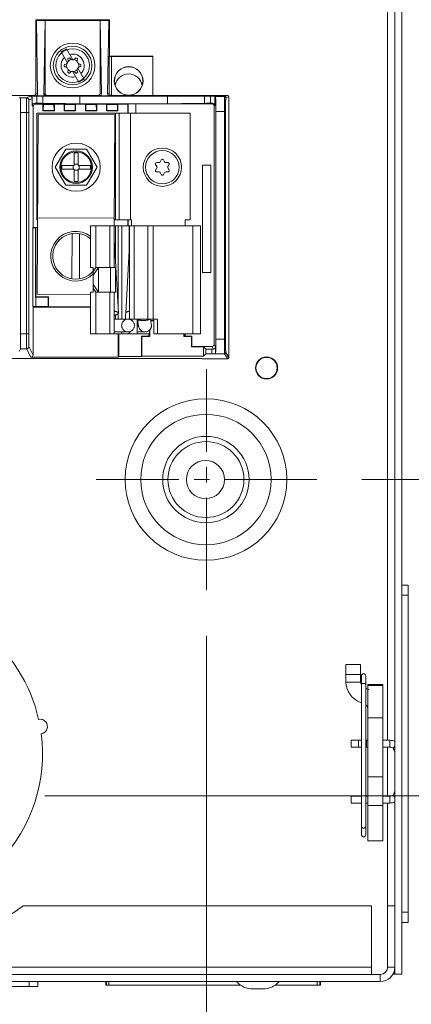
# Model space of a CAD drawing. Units: inches. Extents: x 0 to 230, y -1 to 61.
# Drawn here: x 133 to 137, y 34 to 42 of the extents above; entities that cross this region are included whole.
import ezdxf

# ---------------------------------------------------------------- set-up
doc = ezdxf.new("R2010")
doc.units = ezdxf.units.IN
doc.header["$MEASUREMENT"] = 0
doc.linetypes.add('CENTER2', pattern=[1.125, 0.75, -0.125, 0.125, -0.125])
for name, color, linetype, lineweight in [('CENTER1', 2, 'CENTER2', 20), ('CONTINUOUS1', 7, 'Continuous', 20), ('DIM', 2, 'Continuous', 20)]:
    doc.layers.add(name, color=color, linetype=linetype, lineweight=lineweight)
doc.styles.add('RomanS', font='romans.shx')
doc.dimstyles.new('SchneiderElectric Dual Below', dxfattribs={"dimscale": 0, "dimtxt": 0.1, "dimasz": 0.07, "dimexe": 0.0625, "dimexo": 0.0625, "dimgap": 0.04, "dimtad": 0, "dimtih": 1, "dimtoh": 1, "dimrnd": 0.001, "dimzin": 4, "dimdsep": 46, "dimtxsty": 'RomanS', "dimblk": 'SEArrow', "dimcen": 0.09, "dimclrd": 256, "dimclre": 256, "dimclrt": 256, "dimadec": 0, "dimazin": 1, "dimtfac": 1, "dimtofl": 0, "dimtmove": 0, "dimatfit": 3, "dimldrblk": 'SEArrow', "dimfxl": 1, "dimtolj": 1, "dimtzin": 0, "dimlwd": -1, "dimlwe": -1, "dimarcsym": 0})

# ---------------------------------------------------------------- blocks, each defined once
blk = doc.blocks.new('SEArrow')
at = {"linetype": 'ByBlock', "lineweight": -2}
blk.add_lwpolyline([(0, 0, 0, 0.5, 0), (-1, 0, 0.5, 0.5, 0)], format="xyseb", dxfattribs=at)
blk = doc.blocks.new('*D16')
at = {"layer": 'Defpoints', "color": 0, "transparency": 16777216}
for p in [(135.8162, 52.9872), (135.8162, 38.2072), (139.8308, 38.2072)]:
    blk.add_point(p, dxfattribs=at)
at = {"layer": 'DIM', "transparency": 16777216}
for p, q in [((136.1912, 52.9872), (140.2058, 52.9872)), ((139.8308, 52.5672), (139.8308, 46.6867)), ((139.8308, 38.6272), (139.8308, 44.5067)), ((136.1912, 38.2072), (140.2058, 38.2072))]:
    blk.add_line(p, q, dxfattribs=at)
at = {"layer": 'DIM', "transparency": 16777216, "xscale": 0.42, "yscale": 0.42, "zscale": 0.42}
for p, rotation in [((139.8308, 52.9872), 90), ((139.8308, 38.2072), 270)]:
    blk.add_blockref('SEArrow', p, dxfattribs=dict(at, rotation=rotation))
at = {"layer": 'DIM', "transparency": 16777216, "insert": (139.8308, 46.4467), "char_height": 0.6, "attachment_point": 2, "line_spacing_factor": 0.9, "style": 'RomanS'}
blk.add_mtext('\\A1;14.78\\P{\\H0.8x; [375]', dxfattribs=at)
blk = doc.blocks.new('*D17')
at = {"layer": 'Defpoints', "color": 0, "transparency": 16777216}
for p in [(135.8138, 38.2072), (139.8284, 38.2072), (136.5103, 34.1682)]:
    blk.add_point(p, dxfattribs=at)
at = {"layer": 'DIM', "transparency": 16777216}
for p, q in [((136.1888, 38.2072), (140.2034, 38.2072)), ((139.8284, 37.7872), (139.8284, 37.2772)), ((139.8284, 34.5882), (139.8284, 35.0972)), ((136.8853, 34.1682), (140.2034, 34.1682))]:
    blk.add_line(p, q, dxfattribs=at)
at = {"layer": 'DIM', "transparency": 16777216, "xscale": 0.42, "yscale": 0.42, "zscale": 0.42}
for p, rotation in [((139.8284, 38.2072), 90), ((139.8284, 34.1682), 270)]:
    blk.add_blockref('SEArrow', p, dxfattribs=dict(at, rotation=rotation))
at = {"layer": 'DIM', "transparency": 16777216, "insert": (139.8284, 37.0372), "char_height": 0.6, "attachment_point": 2, "line_spacing_factor": 0.9, "style": 'RomanS'}
blk.add_mtext('\\A1;4.04\\P{\\H0.8x; [103]', dxfattribs=at)
blk = doc.blocks.new('*D18')
at = {"layer": 'Defpoints', "color": 0, "transparency": 16777216}
for p in [(133.229, 35.6252), (138.2502, 35.6252), (136.5103, 34.1682)]:
    blk.add_point(p, dxfattribs=at)
at = {"layer": 'DIM', "transparency": 16777216}
for p, q in [((133.604, 35.6252), (138.6252, 35.6252)), ((138.2502, 34.5882), (138.2502, 35.2052)), ((136.8853, 34.1682), (138.6252, 34.1682)), ((138.2502, 32.944), (138.2502, 34.1682)), ((138.6702, 32.944), (138.2502, 32.944))]:
    blk.add_line(p, q, dxfattribs=at)
at = {"layer": 'DIM', "transparency": 16777216, "xscale": 0.42, "yscale": 0.42, "zscale": 0.42}
for p, rotation in [((138.2502, 35.6252), 90), ((138.2502, 34.1682), 270)]:
    blk.add_blockref('SEArrow', p, dxfattribs=dict(at, rotation=rotation))
at = {"layer": 'DIM', "transparency": 16777216, "insert": (140.8302, 33.794), "char_height": 0.6, "attachment_point": 3, "line_spacing_factor": 0.9, "style": 'RomanS'}
blk.add_mtext('\\A1;1.46\\P{\\H0.8x; [37]', dxfattribs=at)
blk = doc.blocks.new('*D19')
at = {"layer": 'Defpoints', "color": 0, "transparency": 16777216}
for p in [(129.5358, 37.3082), (134.9218, 37.3082), (134.9218, 30.2772)]:
    blk.add_point(p, dxfattribs=at)
at = {"layer": 'DIM', "transparency": 16777216}
for p, q in [((129.5358, 36.9332), (129.5358, 29.9022)), ((134.9218, 36.9332), (134.9218, 29.9022)), ((129.9558, 30.2772), (130.8159, 30.2772)), ((134.5018, 30.2772), (133.6731, 30.2772))]:
    blk.add_line(p, q, dxfattribs=at)
at = {"layer": 'DIM', "transparency": 16777216, "xscale": 0.42, "yscale": 0.42, "zscale": 0.42, "rotation": 180}
blk.add_blockref('SEArrow', (129.5358, 30.2772), dxfattribs=at)
at = {"layer": 'DIM', "transparency": 16777216, "xscale": 0.42, "yscale": 0.42, "zscale": 0.42}
blk.add_blockref('SEArrow', (134.9218, 30.2772), dxfattribs=at)
at = {"layer": 'DIM', "transparency": 16777216, "insert": (132.2445, 31.1272), "char_height": 0.6, "attachment_point": 2, "line_spacing_factor": 0.9, "style": 'RomanS'}
blk.add_mtext('\\A1;5.39\\P{\\H0.8x; [137]', dxfattribs=at)

msp = doc.modelspace()

# ---------------------------------------------------------------- linework, layer by layer
at = {"layer": 'CENTER1'}
for p, q in [((134.9218, 37.3082), (134.9218, 39.1082)), ((135.8218, 38.2082), (134.0218, 38.2082))]:
    msp.add_line(p, q, dxfattribs=at)
at = {"layer": 'CONTINUOUS1'}
for p, q in [((136.5143, 34.1692), (136.5143, 55.3692)), ((136.4583, 34.7282), (136.4583, 54.8102)), ((136.3983, 36.0793), (136.3983, 43.9703)), ((134.1303, 41.9601), (133.5303, 41.9601)), ((133.5303, 41.9601), (133.5348, 41.9557)), ((133.5303, 41.9601), (133.5303, 41.3622)), ((133.5348, 41.9557), (133.6059, 41.9557)), ((133.5348, 41.9557), (133.5452, 41.3584)), ((133.6059, 41.9557), (133.5954, 41.3584)), ((133.6059, 41.9557), (133.606, 41.9557)), ((134.0547, 41.9557), (133.606, 41.9557)), ((133.606, 41.3611), (133.606, 41.9557)), ((134.0547, 41.9557), (134.0548, 41.9557)), ((134.0547, 41.3611), (134.0547, 41.9557)), ((134.1259, 41.9557), (134.0548, 41.9557)), ((134.0652, 41.3584), (134.0548, 41.9557)), ((134.1154, 41.3584), (134.1259, 41.9557)), ((134.1303, 41.9601), (134.1259, 41.9557)), ((134.1303, 41.6642), (134.1303, 41.9601)), ((133.7373, 41.699), (133.7806, 41.724)), ((133.832, 41.6352), (133.7806, 41.724)), ((133.7887, 41.6101), (133.7373, 41.699)), ((133.7995, 41.6491), (133.7928, 41.6453)), ((133.8676, 41.6454), (133.8611, 41.6491)), ((134.1283, 41.6621), (134.1303, 41.6642)), ((134.1283, 41.3616), (134.1283, 41.6621)), ((134.4853, 41.6642), (134.1303, 41.6642)), ((134.4836, 41.6624), (134.1463, 41.6624)), ((134.1463, 41.3437), (134.1463, 41.6624)), ((134.4853, 41.6642), (134.4836, 41.6624)), ((134.4836, 41.3437), (134.4836, 41.6624)), ((134.4853, 41.3442), (134.4853, 41.6642)), ((133.7621, 41.5919), (133.7621, 41.5842)), ((133.7803, 41.5882), (133.7828, 41.6037)), ((133.7828, 41.5725), (133.7803, 41.5882)), ((133.9233, 41.4773), (133.8719, 41.5662)), ((133.8778, 41.6038), (133.8803, 41.5882)), ((133.8803, 41.5882), (133.8778, 41.5726)), ((133.8985, 41.5844), (133.8985, 41.5921)), ((133.793, 41.5309), (133.7995, 41.5272)), ((133.88, 41.4523), (133.8286, 41.5412)), ((133.8611, 41.5272), (133.8678, 41.5311)), ((133.9233, 41.4773), (133.88, 41.4523)), ((131.9137, 41.3439), (133.4128, 41.3439)), ((133.3933, 41.3292), (133.4043, 41.3237)), ((133.4552, 41.3237), (133.4043, 41.3237)), ((133.4128, 41.3442), (133.5123, 41.3442)), ((133.4128, 41.3442), (133.4128, 41.3439)), ((133.4825, 41.3373), (133.4552, 41.3237)), ((133.5005, 41.3193), (133.4732, 41.3057)), ((133.4825, 41.3373), (133.5383, 41.3373)), ((133.5005, 41.2618), (133.5005, 41.3193)), ((133.5275, 41.3404), (133.5123, 41.3442)), ((133.6131, 41.3404), (133.5275, 41.3404)), ((133.5452, 41.3584), (133.5303, 41.3622)), ((133.5383, 41.2798), (133.5383, 41.3373)), ((133.5883, 41.2794), (133.5883, 41.3375)), ((133.5954, 41.3584), (133.606, 41.3611)), ((133.6131, 41.3404), (133.624, 41.3431)), ((134.0367, 41.3431), (133.624, 41.3431)), ((134.6053, 41.3389), (133.8883, 41.3389)), ((133.8883, 41.3389), (133.8883, 41.2767)), ((134.0367, 41.3431), (134.0475, 41.3404)), ((134.1331, 41.3404), (134.0475, 41.3404)), ((134.0547, 41.3611), (134.0652, 41.3584)), ((134.1154, 41.3584), (134.1283, 41.3616)), ((134.1331, 41.3404), (134.1466, 41.3437)), ((134.1463, 41.3437), (134.2873, 41.3447)), ((134.2873, 41.3437), (134.4836, 41.3437)), ((134.4853, 41.3442), (134.4836, 41.3437)), ((134.4853, 41.3442), (135.0953, 41.3442)), ((134.6053, 41.3389), (134.6053, 41.2767)), ((134.9053, 41.2794), (134.9053, 41.3375)), ((134.9901, 41.3373), (134.9553, 41.3373)), ((134.9553, 41.2798), (134.9553, 41.3373)), ((134.9901, 41.3373), (134.9965, 41.3341)), ((134.9901, 41.3373), (134.9901, 41.2618)), ((135.0692, 41.3341), (134.9965, 41.3341)), ((135.0692, 41.3341), (135.0953, 41.3442)), ((135.0792, 41.3241), (135.1053, 41.3342)), ((135.1053, 41.0233), (135.1053, 41.3342)), ((133.5082, 41.2542), (133.5005, 41.2618)), ((133.5082, 41.2542), (133.5082, 40.2672)), ((133.5185, 41.2798), (133.5383, 41.2798)), ((133.5262, 41.2722), (133.5185, 41.2798)), ((133.5883, 41.2722), (133.5262, 41.2722)), ((133.5912, 41.2736), (133.5883, 41.2722)), ((133.5883, 41.2722), (133.5883, 41.2172)), ((133.5911, 41.2199), (133.592, 41.2713)), ((133.6776, 41.274), (133.592, 41.274)), ((133.592, 41.2713), (133.592, 41.274)), ((133.6776, 41.2713), (133.592, 41.2713)), ((133.6813, 41.2722), (133.6776, 41.274)), ((133.6776, 41.2713), (133.6776, 41.274)), ((133.6785, 41.2199), (133.6776, 41.2713)), ((133.7613, 41.2722), (133.6813, 41.2722)), ((133.6813, 41.2172), (133.6813, 41.2722)), ((133.765, 41.274), (133.7613, 41.2722)), ((133.7613, 41.2722), (133.7613, 41.2172)), ((133.7641, 41.2199), (133.765, 41.2713)), ((133.8506, 41.274), (133.765, 41.274)), ((133.765, 41.2713), (133.765, 41.274)), ((133.8506, 41.2713), (133.765, 41.2713)), ((133.8543, 41.2722), (133.8506, 41.274)), ((133.8506, 41.2713), (133.8506, 41.274)), ((133.8515, 41.2199), (133.8506, 41.2713)), ((133.9343, 41.2722), (133.8543, 41.2722)), ((133.8543, 41.2172), (133.8543, 41.2722)), ((133.8883, 41.2767), (134.6053, 41.2767)), ((133.938, 41.274), (133.9343, 41.2722)), ((133.9343, 41.2722), (133.9343, 41.2172)), ((133.9371, 41.2199), (133.938, 41.2713)), ((134.0236, 41.274), (133.938, 41.274)), ((133.938, 41.2713), (133.938, 41.274)), ((134.0236, 41.2713), (133.938, 41.2713)), ((134.0273, 41.2722), (134.0236, 41.274)), ((134.0236, 41.2713), (134.0236, 41.274)), ((134.0245, 41.2199), (134.0236, 41.2713)), ((134.1068, 41.2722), (134.0273, 41.2722)), ((134.0273, 41.2172), (134.0273, 41.2722)), ((134.1105, 41.274), (134.1068, 41.2722)), ((134.1068, 41.2722), (134.1068, 41.2172)), ((134.1096, 41.2199), (134.1105, 41.2713)), ((134.1961, 41.274), (134.1105, 41.274)), ((134.1105, 41.2713), (134.1105, 41.274)), ((134.1961, 41.2713), (134.1105, 41.2713)), ((134.1998, 41.2722), (134.1961, 41.274)), ((134.1961, 41.2713), (134.1961, 41.274)), ((134.197, 41.2199), (134.1961, 41.2713)), ((134.2798, 41.2722), (134.1998, 41.2722)), ((134.1998, 41.2172), (134.1998, 41.2722)), ((134.2846, 41.2746), (134.2798, 41.2722)), ((134.2798, 41.1982), (134.2798, 41.2722)), ((134.2846, 41.2746), (134.2846, 41.1982)), ((134.9673, 41.2751), (134.3446, 41.2751)), ((134.3446, 41.2751), (134.3446, 41.1982)), ((134.9721, 41.2798), (134.9553, 41.2798)), ((134.9721, 41.2798), (134.9673, 41.2751)), ((134.9901, 41.2618), (134.9853, 41.2571)), ((134.9853, 39.3131), (134.9853, 41.2571)), ((133.4723, 41.2037), (133.4053, 41.2037)), ((133.4053, 41.2037), (133.4053, 39.3965)), ((133.4543, 41.2037), (133.4543, 39.3965)), ((133.4723, 41.2037), (133.4723, 39.3965)), ((134.7893, 41.1982), (133.5393, 41.1982)), ((133.5393, 40.3282), (133.5393, 41.1982)), ((133.5414, 39.7208), (133.5491, 41.1898)), ((134.174, 41.1865), (133.5491, 41.1898)), ((133.5883, 41.2172), (133.5911, 41.2199)), ((133.6813, 41.2172), (133.5883, 41.2172)), ((133.6785, 41.2199), (133.5911, 41.2199)), ((133.6813, 41.2172), (133.6785, 41.2199)), ((133.7613, 41.2172), (133.7641, 41.2199)), ((133.8543, 41.2172), (133.7613, 41.2172)), ((133.8515, 41.2199), (133.7641, 41.2199)), ((133.8543, 41.2172), (133.8515, 41.2199)), ((133.9343, 41.2172), (133.9371, 41.2199)), ((134.0273, 41.2172), (133.9343, 41.2172)), ((134.0245, 41.2199), (133.9371, 41.2199)), ((134.0273, 41.2172), (134.0245, 41.2199)), ((134.1068, 41.2172), (134.1096, 41.2199)), ((134.1998, 41.2172), (134.1068, 41.2172)), ((134.197, 41.2199), (134.1096, 41.2199)), ((134.1693, 40.2782), (134.174, 41.1865)), ((134.1803, 40.3282), (134.1803, 41.1982)), ((134.1998, 41.2172), (134.197, 41.2199)), ((134.2103, 41.1982), (134.2103, 40.3282)), ((134.3023, 41.1982), (134.3023, 40.3282)), ((134.7893, 40.3282), (134.7893, 41.1982)), ((134.9976, 41.2141), (135.0779, 41.2141)), ((134.9976, 39.3549), (134.9976, 41.2141)), ((135.0679, 39.3549), (135.0679, 41.2141)), ((135.0779, 39.3549), (135.0779, 41.2141)), ((135.1047, 41.0242), (135.1053, 41.0233)), ((135.1047, 41.0242), (135.1047, 39.4942)), ((133.7743, 40.9054), (133.6893, 40.7582)), ((133.9443, 40.9054), (133.7743, 40.9054)), ((133.8442, 40.876), (133.8744, 40.876)), ((133.8442, 40.876), (133.8442, 40.7731)), ((133.8744, 40.7731), (133.8744, 40.876)), ((134.0293, 40.7582), (133.9443, 40.9054)), ((133.6893, 40.7582), (133.7743, 40.6109)), ((133.8442, 40.7731), (133.7413, 40.7731)), ((133.7413, 40.7432), (133.7413, 40.7731)), ((133.8337, 40.7731), (133.8337, 40.7432)), ((133.8744, 40.7836), (133.8442, 40.7836)), ((133.9773, 40.7731), (133.8744, 40.7731)), ((133.8849, 40.7432), (133.8849, 40.7731)), ((133.9443, 40.6109), (134.0293, 40.7582)), ((133.9773, 40.7731), (133.9773, 40.7432)), ((134.5073, 40.7813), (134.5175, 40.763)), ((134.5354, 40.7962), (134.5161, 40.7962)), ((134.5536, 40.8184), (134.5441, 40.8013)), ((134.5805, 40.8013), (134.5711, 40.8184)), ((134.6086, 40.7962), (134.5893, 40.7962)), ((134.6072, 40.763), (134.6173, 40.7813)), ((134.8883, 40.7742), (134.9583, 40.7742)), ((134.8883, 39.8992), (134.8883, 40.7742)), ((134.9583, 40.7742), (134.9583, 39.8992)), ((133.7413, 40.7432), (133.8442, 40.7432)), ((133.8442, 40.7432), (133.8442, 40.6403)), ((133.8442, 40.7327), (133.8744, 40.7327)), ((133.8744, 40.7432), (133.9773, 40.7432)), ((133.8744, 40.6403), (133.8744, 40.7432)), ((134.5175, 40.7533), (134.5073, 40.735)), ((134.5161, 40.7202), (134.5354, 40.7202)), ((134.5441, 40.715), (134.5536, 40.6979)), ((134.5711, 40.6979), (134.5805, 40.715)), ((134.5893, 40.7202), (134.6086, 40.7202)), ((134.6173, 40.735), (134.6072, 40.7533)), ((133.7743, 40.6109), (133.9443, 40.6109)), ((133.8744, 40.6403), (133.8442, 40.6403)), ((133.5446, 40.3282), (133.5393, 40.3282)), ((134.1697, 40.3425), (133.5447, 40.3458)), ((134.0208, 40.2782), (133.977, 40.2782)), ((133.977, 40.2782), (133.977, 39.9382)), ((134.4448, 40.2782), (134.0208, 40.2782)), ((134.0208, 40.2782), (134.0208, 39.9382)), ((134.1346, 40.2782), (134.1346, 39.9382)), ((134.1696, 40.3282), (134.3103, 40.3282)), ((134.1703, 40.2782), (134.1703, 39.9382)), ((134.1803, 40.2782), (134.1803, 39.9706)), ((134.2016, 40.2782), (134.2016, 39.5959)), ((134.2323, 40.2782), (134.2323, 39.5182)), ((134.2798, 40.2782), (134.2798, 40.3282)), ((134.2846, 40.3282), (134.2846, 40.2782)), ((134.2923, 40.2782), (134.2923, 40.0762)), ((134.2953, 40.2782), (134.2953, 39.5182)), ((134.3103, 40.3282), (134.3103, 40.2782)), ((134.331, 40.2782), (134.331, 39.5182)), ((134.4448, 40.2782), (134.8723, 40.2782)), ((134.4448, 40.2782), (134.4448, 39.5182)), ((134.4886, 40.2782), (134.4886, 39.5182)), ((134.7493, 40.3282), (134.7893, 40.3282)), ((134.7493, 40.2782), (134.7493, 40.3282)), ((134.81, 40.2782), (134.81, 39.3982)), ((134.8723, 40.2782), (134.8723, 39.3982)), ((133.5062, 40.2632), (133.5082, 40.2672)), ((133.5062, 40.2632), (133.528, 40.2637)), ((133.5062, 39.6207), (133.5062, 40.2632)), ((133.5082, 40.2672), (133.5443, 40.2672)), ((133.528, 40.2637), (133.5303, 40.2661)), ((133.528, 39.6964), (133.528, 40.2637)), ((133.5442, 40.2661), (133.5303, 40.2661)), ((133.5303, 39.6988), (133.5303, 40.2661)), ((133.8236, 39.8469), (133.8255, 40.2167)), ((133.8856, 39.8466), (133.8875, 40.2164)), ((134.1711, 40.1336), (134.1703, 40.1452)), ((134.2032, 39.5676), (134.1711, 40.1336)), ((134.2953, 40.129), (134.2634, 39.5676)), ((133.977, 39.9382), (133.9982, 39.9382)), ((133.9982, 39.7382), (133.9982, 39.9382)), ((134.0208, 39.9382), (133.9982, 39.9062)), ((134.0421, 39.9382), (133.9982, 39.8762)), ((134.0208, 39.9382), (134.1812, 39.9382)), ((134.0421, 39.9382), (134.0421, 39.7382)), ((134.1402, 39.7382), (134.1402, 39.9382)), ((134.1812, 39.9382), (134.1812, 39.7382)), ((134.9583, 39.8992), (134.8883, 39.8992)), ((134.0421, 39.7382), (133.9982, 39.8002)), ((133.977, 39.7185), (133.5414, 39.7208)), ((133.977, 39.7382), (133.9982, 39.7382)), ((133.977, 39.7382), (133.977, 39.3982)), ((134.0208, 39.7382), (133.9982, 39.7702)), ((134.0208, 39.7382), (134.1812, 39.7382)), ((134.0208, 39.7382), (134.0208, 39.3982)), ((134.1346, 39.7382), (134.1346, 39.3982)), ((134.1703, 39.7382), (134.1703, 39.3982)), ((133.5303, 39.6988), (133.528, 39.6964)), ((133.528, 39.6964), (133.5303, 39.6965)), ((133.6333, 39.6988), (133.5303, 39.6988)), ((133.631, 39.6965), (133.5303, 39.6965)), ((133.5303, 39.6965), (133.5303, 39.6201)), ((133.6333, 39.6988), (133.631, 39.6965)), ((133.631, 39.6201), (133.631, 39.6965)), ((133.6333, 39.6178), (133.6333, 39.6988)), ((133.5062, 39.6207), (133.5303, 39.6201)), ((133.5082, 39.6168), (133.5062, 39.6207)), ((133.977, 39.6168), (133.5082, 39.6168)), ((133.5082, 39.2247), (133.5082, 39.6168)), ((133.5303, 39.6201), (133.631, 39.6201)), ((133.6333, 39.6178), (133.631, 39.6201)), ((133.6333, 39.6178), (133.977, 39.6178)), ((134.1803, 39.5518), (134.1803, 39.5182)), ((134.2016, 39.5652), (134.2016, 39.5182)), ((134.2032, 39.5676), (134.2032, 39.5673)), ((134.1703, 39.5182), (134.2323, 39.5182)), ((134.2603, 39.5182), (134.2323, 39.5182)), ((134.2953, 39.5182), (134.2823, 39.5182)), ((134.4448, 39.5182), (134.2953, 39.5182)), ((134.3573, 39.5182), (134.3573, 39.3982)), ((134.4448, 39.5182), (134.522, 39.5182)), ((134.4917, 39.5072), (134.4675, 39.5072)), ((134.4679, 39.5035), (134.4917, 39.5035)), ((134.4917, 39.3982), (134.4917, 39.5182)), ((134.522, 39.3982), (134.522, 39.5182)), ((135.1047, 39.4942), (135.1053, 39.495)), ((135.1053, 39.2047), (135.1053, 39.495)), ((133.4053, 39.3965), (133.4723, 39.3965)), ((134.0208, 39.3982), (133.977, 39.3982)), ((134.1703, 39.3982), (134.0208, 39.3982)), ((134.1703, 39.4132), (134.3053, 39.4132)), ((134.1703, 39.3982), (134.2323, 39.3982)), ((134.2028, 39.3982), (134.2028, 39.2067)), ((134.2086, 39.2125), (134.2086, 39.3982)), ((134.2323, 39.3982), (134.2323, 39.4132)), ((134.2953, 39.3982), (134.2323, 39.3982)), ((134.2923, 39.4132), (134.2923, 39.3982)), ((134.2953, 39.4132), (134.2953, 39.3982)), ((134.3573, 39.3982), (134.2953, 39.3982)), ((134.4208, 39.4132), (134.3573, 39.4132)), ((134.4563, 39.3982), (134.3573, 39.3982)), ((134.4161, 39.4134), (134.4208, 39.4132)), ((134.4208, 39.4132), (134.4219, 39.4132)), ((134.4513, 39.3782), (134.4513, 39.3982)), ((134.4563, 39.3765), (134.4563, 39.4289)), ((134.46, 39.3753), (134.46, 39.433)), ((134.4917, 39.3982), (134.8723, 39.3982)), ((134.7386, 39.3753), (134.7386, 39.3982)), ((134.7423, 39.3765), (134.7423, 39.3982)), ((134.7474, 39.3782), (134.7474, 39.3982)), ((134.3921, 39.3782), (134.4513, 39.3782)), ((134.3921, 39.3782), (134.395, 39.3753)), ((134.3921, 39.2125), (134.3921, 39.3782)), ((134.395, 39.3753), (134.46, 39.3753)), ((134.395, 39.2154), (134.395, 39.3753)), ((134.4513, 39.3782), (134.46, 39.3753)), ((134.7386, 39.3753), (134.7474, 39.3782)), ((134.7386, 39.3753), (134.8004, 39.3753)), ((134.7474, 39.3782), (134.8033, 39.3782)), ((134.8033, 39.3782), (134.8004, 39.3753)), ((134.8004, 39.3753), (134.8004, 39.2922)), ((134.8033, 39.3782), (134.8033, 39.2951)), ((134.9853, 39.3131), (134.9964, 39.2909)), ((134.9976, 39.3549), (135.0779, 39.3549)), ((133.3932, 39.2544), (133.4043, 39.2766)), ((133.4043, 39.2766), (133.4552, 39.2766)), ((133.4552, 39.2766), (133.4902, 39.2067)), ((133.4732, 39.2946), (133.5082, 39.2247)), ((134.8004, 39.2922), (134.8033, 39.2951)), ((134.8973, 39.2922), (134.8004, 39.2922)), ((134.8033, 39.2951), (134.9673, 39.2951)), ((134.8973, 39.2922), (134.9158, 39.2737)), ((134.8973, 39.2922), (134.8973, 39.2154)), ((134.8973, 39.2154), (134.9158, 39.2338)), ((134.9158, 39.2737), (134.9158, 39.2338)), ((134.9658, 39.2729), (134.9784, 39.2729)), ((134.9658, 39.2729), (134.9658, 39.2347)), ((134.9658, 39.2347), (134.9964, 39.2347)), ((134.9673, 39.2951), (134.9784, 39.2729)), ((134.9964, 39.2909), (134.9964, 39.2347)), ((134.9964, 39.2347), (134.9965, 39.2349)), ((134.9965, 39.2349), (135.0692, 39.2349)), ((135.0953, 39.1947), (135.0692, 39.2349)), ((135.1053, 39.2047), (135.0792, 39.2449)), ((134.8853, 39.1955), (130.4653, 39.1955)), ((134.2028, 39.2067), (133.4902, 39.2067)), ((134.2028, 39.2067), (134.2086, 39.2125)), ((134.2086, 39.2125), (134.3921, 39.2125)), ((134.3921, 39.2125), (134.395, 39.2154)), ((134.395, 39.2154), (134.8973, 39.2154)), ((134.8844, 39.1947), (134.8853, 39.1955)), ((134.8844, 39.1947), (135.0953, 39.1947)), ((136.5143, 37.3457), (136.5673, 37.3457)), ((136.5673, 37.3457), (136.5673, 34.5927)), ((136.5143, 37.2629), (136.5673, 37.2629)), ((136.1793, 36.6972), (136.0593, 36.6972)), ((136.0593, 36.553), (136.0593, 36.6972)), ((136.1793, 36.5551), (136.1793, 36.6972)), ((136.1793, 36.6172), (136.0593, 36.6172)), ((136.1855, 36.6039), (136.1855, 35.3082)), ((136.2215, 36.6039), (136.2215, 35.3082)), ((136.0593, 36.553), (136.1793, 36.5551)), ((136.2245, 36.5006), (136.2215, 36.4888)), ((136.2393, 36.5339), (136.3593, 36.5339)), ((136.2393, 36.5339), (136.2393, 35.2572)), ((136.3593, 36.5259), (136.2393, 36.5259)), ((136.3593, 36.5339), (136.3593, 35.2572)), ((136.3593, 36.2629), (136.2393, 36.2629)), ((136.1013, 36.0793), (136.1855, 36.0793)), ((136.1013, 36.0793), (136.1013, 36.0233)), ((136.1013, 36.0233), (136.1855, 36.0233)), ((136.1613, 36.0793), (136.1613, 36.0233)), ((136.2215, 36.0793), (136.2393, 36.0793)), ((136.2215, 36.0233), (136.2393, 36.0233)), ((136.2283, 36.0793), (136.2283, 36.0233)), ((136.4183, 36.0793), (136.3593, 36.0793)), ((136.4183, 36.0233), (136.3593, 36.0233)), ((136.3983, 35.623), (136.3983, 36.0233)), ((136.4183, 36.0793), (136.4183, 36.0233)), ((136.4583, 36.0318), (136.4438, 36.0142)), ((136.4583, 35.9833), (136.4438, 36.0142)), ((136.3593, 35.7822), (136.2393, 35.7822)), ((136.1013, 35.623), (136.1855, 35.623)), ((136.1013, 35.567), (136.1013, 35.623)), ((136.2215, 35.623), (136.2393, 35.623)), ((136.4183, 35.623), (136.3593, 35.623)), ((136.4183, 35.567), (136.4183, 35.623)), ((136.4583, 35.663), (136.4438, 35.6321)), ((136.4583, 35.6145), (136.4438, 35.6321)), ((136.1013, 35.567), (136.1855, 35.567)), ((136.2215, 35.567), (136.2393, 35.567)), ((136.3593, 35.5472), (136.2393, 35.5472)), ((136.4183, 35.567), (136.3593, 35.567)), ((136.3983, 34.7282), (136.3983, 35.567)), ((136.3593, 35.2572), (136.2393, 35.2572)), ((133.4258, 34.7282), (136.2693, 34.7282)), ((136.2693, 34.7282), (136.2693, 34.1682)), ((136.4583, 34.7282), (136.3993, 34.7282)), ((136.3993, 34.7282), (136.3993, 34.2282)), ((136.4583, 34.7282), (136.4583, 34.2282)), ((136.5143, 34.6754), (136.5673, 34.6754)), ((136.5143, 34.5926), (136.5673, 34.5926)), ((128.1123, 34.1682), (136.3393, 34.1682)), ((136.2693, 34.2282), (128.1823, 34.2282)), ((136.3393, 34.1092), (136.3393, 34.1682)), ((136.4583, 34.2282), (136.3993, 34.2282)), ((136.4392, 34.1692), (136.5143, 34.1692)), ((136.4583, 34.1692), (136.4583, 34.2282)), ((136.3393, 34.1092), (128.1123, 34.1092)), ((133.4746, 34.1092), (133.4746, 34.0692)), ((133.5464, 34.1092), (133.5464, 34.0692)), ((134.1008, 34.0792), (134.1008, 34.1092)), ((134.1055, 34.1092), (134.1055, 34.0792)), ((134.127, 34.1092), (134.127, 34.0792)), ((135.8246, 34.1092), (135.8246, 34.0792)), ((135.8461, 34.1092), (135.8461, 34.0792)), ((135.8508, 34.0792), (135.8508, 34.1092)), ((133.5464, 34.0692), (130.9053, 34.0692)), ((134.1008, 34.0792), (135.2022, 34.0792)), ((135.3811, 34.0492), (135.3005, 34.0492)), ((135.4794, 34.0792), (135.8508, 34.0792))]:
    msp.add_line(p, q, dxfattribs=at)
for points in [[(134.2634, 39.5676), (134.2624, 39.5513), (134.2614, 39.5348), (134.2604, 39.5201), (134.2598, 39.5121)], [(134.3573, 39.4539), (134.3597, 39.4624), (134.3609, 39.4695), (134.363, 39.4867)], [(134.363, 39.4867), (134.3649, 39.508), (134.3656, 39.5182)], [(134.3635, 39.4922), (134.3641, 39.487), (134.3652, 39.4793), (134.3661, 39.4731), (134.367, 39.4676), (134.3678, 39.4629), (134.3684, 39.4596), (134.369, 39.4569), (134.3692, 39.4559), (134.3697, 39.4536), (134.3709, 39.4494), (134.373, 39.444), (134.3762, 39.438), (134.3804, 39.4321), (134.3859, 39.4265), (134.3928, 39.4212), (134.4014, 39.4169), (134.4119, 39.4139), (134.4161, 39.4134)], [(134.4709, 39.4833), (134.47, 39.4886), (134.4695, 39.4917), (134.469, 39.4951), (134.4684, 39.4992), (134.4678, 39.5039), (134.4672, 39.5092), (134.4667, 39.5153), (134.4664, 39.5182)], [(134.4719, 39.4776), (134.4719, 39.4776), (134.4719, 39.4779), (134.4717, 39.4788), (134.4715, 39.48), (134.4712, 39.4813), (134.4709, 39.4833)]]:
    msp.add_lwpolyline(points, dxfattribs=at)
for centre, radius in [((133.8303, 41.5882), 0.1825), ((133.8303, 41.5882), 0.1575), ((133.8303, 41.5882), 0.1375), ((134.2873, 41.4622), 0.1175), ((134.2873, 41.4622), 0.1158), ((133.8593, 40.7582), 0.1963), ((133.8593, 40.7582), 0.1323), ((133.8593, 40.7582), 0.1253), ((134.5623, 40.7582), 0.1565), ((134.5623, 40.7582), 0.1365), ((135.4123, 39.1192), 0.09), ((135.4123, 39.1192), 0.0865), ((134.9178, 38.2082), 0.6594), ((134.9178, 38.2082), 0.5321), ((134.9178, 38.2082), 0.3524), ((134.9178, 38.2082), 0.31), ((134.9138, 38.2082), 0.156)]:
    msp.add_circle(centre, radius, dxfattribs=at)
for centre, radius, start, end in [((133.8303, 41.5882), 0.0944, 135.40753, 284.69129), ((133.7958, 41.6401), 0.006, 119.98948, 206.25201), ((133.8025, 41.6439), 0.006, 33.85677, 119.98948), ((133.8303, 41.5882), 0.0944, 315.40753, 104.69129), ((133.8303, 41.6626), 0.0275, 213.85677, 326.17336), ((133.8581, 41.644), 0.006, 59.98904, 146.17336), ((133.8646, 41.6402), 0.006, 333.93644, 59.98904), ((133.7681, 41.5919), 0.006, 93.94964, 180.00033), ((133.7681, 41.5842), 0.006, 180.00033, 266.26473), ((133.7658, 41.6253), 0.0275, 273.94964, 26.25201), ((133.7659, 41.5508), 0.0275, 333.93644, 86.26473), ((133.8303, 41.5882), 0.05, 101.82969, 138.2678), ((133.8303, 41.5882), 0.05, 41.92494, 78.1709), ((133.8947, 41.6255), 0.0275, 153.93644, 266.26473), ((133.8948, 41.5511), 0.0275, 93.94964, 206.25201), ((133.8925, 41.5921), 0.006, 0.00033, 86.26473), ((133.8925, 41.5844), 0.006, 273.94964, 0.00033), ((133.796, 41.5361), 0.006, 153.93644, 239.98904), ((133.8303, 41.5882), 0.05, 221.92494, 258.1709), ((133.8025, 41.5324), 0.006, 239.98904, 326.17336), ((133.8303, 41.5137), 0.0275, 33.85677, 146.17336), ((133.8303, 41.5882), 0.05, 281.82969, 318.2678), ((133.8581, 41.5324), 0.006, 213.85677, 299.98948), ((133.8648, 41.5362), 0.006, 299.98948, 26.25201), ((134.2873, 41.4102), 0.1099, 7.59154, 172.40846), ((133.8593, 40.7582), 0.3209, 173.00597, 186.68488), ((134.5161, 40.7862), 0.01, 90, 209.01125), ((134.5087, 40.7582), 0.01, 330.98875, 29.01125), ((134.5354, 40.8062), 0.01, 270, 330.98875), ((134.5623, 40.8135), 0.01, 29.01125, 150.98875), ((134.5893, 40.8062), 0.01, 209.01125, 270), ((134.6159, 40.7582), 0.01, 150.98875, 209.01125), ((134.6086, 40.7862), 0.01, 330.98875, 90), ((134.5161, 40.7302), 0.01, 150.98875, 270), ((134.5354, 40.7102), 0.01, 29.01125, 90), ((134.5623, 40.7028), 0.01, 209.01125, 330.98875), ((134.5893, 40.7102), 0.01, 90, 150.98875), ((134.6086, 40.7302), 0.01, 270, 29.01125), ((133.8555, 40.0317), 0.203, 52.92453, 315.41054), ((133.8555, 40.0317), 0.1875, 49.47123, 320.21213), ((134.165, 40.1333), 0.0061, 3.35536, 12.83964), ((134.2823, 39.4661), 0.052, 90.03551, 116.10065), ((134.4208, 39.4657), 0.0525, 270, 12.20505), ((134.4207, 39.4656), 0.0526, 0.01193, 12.12074), ((134.4208, 39.4659), 0.0527, 271.21231, 273.76825), ((134.4208, 39.4657), 0.0526, 273.76718, 277.16933), ((134.4208, 39.4656), 0.0525, 277.1813, 294.17714), ((134.4208, 39.4657), 0.0526, 294.18054, 305.0949), ((134.4208, 39.4656), 0.0525, 305.10427, 325.8707), ((134.4209, 39.4656), 0.0525, 325.85825, 339.22662), ((134.4208, 39.4657), 0.0525, 339.23153, 359.99227), ((132.3043, 35.9692), 1.28, 12.68599, 167.31401), ((136.2035, 36.6043), 0.018, 0, 180), ((136.2393, 36.5589), 0.1801, 181.88633, 250.7773), ((136.2393, 36.5589), 0.0601, 183.57136, 200.63027), ((136.2393, 36.5589), 0.0601, 252.91504, 255.71523), ((136.1803, 36.3272), 0.179, 67.87925, 75.71523), ((136.1803, 36.3272), 0.059, 0, 44.71703), ((133.5649, 36.1914), 0.06, 278.65701, 101.34299), ((132.3043, 35.9692), 1.28, 316.58116, 7.31401), ((136.4183, 35.9833), 0.096, 65.29826, 90), ((136.4183, 35.9833), 0.04, 50.4757, 90), ((136.4183, 35.663), 0.04, 270, 309.5243), ((136.4183, 35.663), 0.096, 270, 294.70174), ((136.2035, 35.3081), 0.018, 180, 0), ((132.2258, 36.3282), 2, 233.1301, 306.8699), ((136.3393, 34.2282), 0.119, 270, 0), ((136.3393, 34.2282), 0.06, 270, 0), ((135.3005, 34.2282), 0.179, 221.66733, 270), ((135.3811, 34.2282), 0.179, 270, 318.33267)]:
    msp.add_arc(centre, radius, start, end, dxfattribs=at)
for centre, major_axis, ratio, start_param, end_param in [((134.1463, 41.6621), (0.018, 0), 0.017455, 1.570796, 3.124139), ((133.4043, 41.2037), (0, 0.12), 0.008727, -1.570796, -0.004363), ((133.4825, 41.3193), (0.0161, 0.0081), 0.999952, -0.463621, 1.107137), ((133.5123, 41.3622), (-0.0175, 0.0044), 0.999838, 1.815791, 3.386511), ((133.5272, 41.3584), (-0.0113, 0.0143), 0.982092, -3.804456, -2.233735), ((133.5383, 41.3375), (0.05, 0), 0.004363, -1.570796, 0), ((133.8883, 41.3376), (0.3, 0), 0.004363, 1.570796, 3.141593), ((133.6134, 41.3584), (0.0113, 0.0143), 0.982092, -4.04945, -2.47873), ((133.624, 41.3611), (0.0175, 0.0044), 0.999838, 2.896674, 4.467395), ((134.0367, 41.3611), (0.0175, -0.0044), 0.999838, -1.325802, 0.244918), ((134.0472, 41.3584), (-0.0113, 0.0143), 0.982092, -3.804456, -2.233735), ((134.1334, 41.3584), (0.0113, 0.0143), 0.982092, -4.04945, -2.47873), ((134.6053, 41.3376), (0.3, 0), 0.004363, 0, 1.570796), ((134.9553, 41.3375), (0.05, 0), 0.004363, 3.141593, 4.712389), ((134.9965, 41.2141), (0, 0.12), 0.008727, -1.570796, -0.004363), ((135.0953, 41.3342), (0.00933, 0.00359), 0.999926, -0.367137, 1.20361), ((133.5185, 41.2618), (0.0127, -0.0127), 0.999924, 2.356233, 3.926953), ((133.5262, 41.2542), (0.0127, -0.0127), 0.999924, 2.356233, 3.926953), ((133.5383, 41.2794), (0.05, 0), 0.008727, 0, 1.570796), ((133.8883, 41.2794), (0.3, 0), 0.008727, 3.141593, 4.712389), ((134.3446, 41.2746), (0.06, 0), 0.008727, 1.570796, 3.124139), ((134.6053, 41.2794), (0.3, 0), 0.008727, -1.570796, 0), ((134.9553, 41.2794), (0.05, 0), 0.008727, 1.570796, 3.141593), ((134.9673, 41.2571), (-0.0127, -0.0127), 0.999924, 2.356233, 3.926953), ((134.9721, 41.2618), (0.0127, 0.0127), 0.999924, -0.78536, 0.78536), ((133.4043, 39.3965), (0, 0.12), 0.008727, -3.124139, -1.570796), ((134.9673, 39.3131), (0.0081, -0.0161), 0.99981, -0.463541, 1.107103), ((134.9965, 39.3549), (0, 0.12), 0.008727, -3.124139, -1.570796), ((134.9658, 39.2737), (0.05, 0), 0.017455, -3.124139, -1.570796), ((134.9658, 39.2338), (0.05, 0), 0.017455, 1.570796, 3.124139), ((134.9784, 39.2909), (-0.0081, 0.0161), 0.99981, -3.605134, -2.03449), ((133.4902, 39.2247), (-0.0081, 0.0161), 0.99981, -3.605134, -2.03449), ((135.0953, 39.2047), (-0.00545, 0.00839), 0.999783, -3.717842, -2.147244)]:
    msp.add_ellipse(centre, major_axis=major_axis, ratio=ratio, start_param=start_param, end_param=end_param, dxfattribs=at)
for points, knots in [([(133.4552, 41.3237), (133.4552, 41.3237), (133.4552, 41.3236), (133.4552, 41.3235), (133.4552, 41.3233), (133.4551, 41.323), (133.4551, 41.3227), (133.4551, 41.3221), (133.455, 41.3212), (133.455, 41.3199), (133.455, 41.3183), (133.4549, 41.3165), (133.4549, 41.3134), (133.4548, 41.309), (133.4547, 41.303), (133.4547, 41.296), (133.4546, 41.2881), (133.4545, 41.2794), (133.4545, 41.27), (133.4544, 41.2599), (133.4544, 41.2455), (133.4543, 41.2267), (133.4543, 41.2115), (133.4543, 41.2037)], [0, 0, 0, 0, 0.000445, 0.001465, 0.003077, 0.005284, 0.008084, 0.011478, 0.020035, 0.030939, 0.044164, 0.059678, 0.077445, 0.119562, 0.170116, 0.22862, 0.294514, 0.367169, 0.445884, 0.529904, 0.618424, 0.80552, 1, 1, 1, 1]), ([(133.4732, 41.3057), (133.4732, 41.308), (133.4723, 41.3128), (133.4683, 41.3188), (133.4623, 41.3227), (133.4576, 41.3237), (133.4552, 41.3237)], [0, 0, 0, 0, 0.249747, 0.500005, 0.75026, 1, 1, 1, 1]), ([(134.1466, 41.3437), (134.1451, 41.3437), (134.1423, 41.3441), (134.1374, 41.3458), (134.1325, 41.3496), (134.1291, 41.3554), (134.1283, 41.3596), (134.1283, 41.3616)], [0, 0, 0, 0, 0.151081, 0.296384, 0.554898, 0.784526, 1, 1, 1, 1]), ([(135.0679, 41.2141), (135.0679, 41.2219), (135.068, 41.2372), (135.068, 41.256), (135.0681, 41.2704), (135.0681, 41.2804), (135.0682, 41.2898), (135.0683, 41.2985), (135.0684, 41.3064), (135.0685, 41.3134), (135.0686, 41.3194), (135.0687, 41.3238), (135.0688, 41.3269), (135.0688, 41.3287), (135.0689, 41.3303), (135.0689, 41.3316), (135.069, 41.3326), (135.069, 41.3333), (135.0691, 41.3337), (135.0691, 41.3339), (135.0691, 41.334), (135.0692, 41.3341), (135.0692, 41.3341)], [0, 0, 0, 0, 0.194453, 0.381622, 0.470103, 0.554081, 0.632772, 0.705416, 0.771286, 0.829779, 0.880327, 0.922436, 0.940209, 0.955733, 0.968963, 0.979865, 0.988425, 0.994631, 0.996848, 0.998476, 0.999517, 1, 1, 1, 1]), ([(135.0692, 41.3341), (135.0705, 41.3341), (135.0731, 41.3336), (135.0764, 41.3314), (135.0787, 41.328), (135.0792, 41.3254), (135.0792, 41.3241)], [0, 0, 0, 0, 0.249737, 0.499991, 0.750251, 1, 1, 1, 1]), ([(135.0779, 41.2141), (135.0779, 41.2212), (135.078, 41.2352), (135.078, 41.2525), (135.0781, 41.2657), (135.0781, 41.2749), (135.0782, 41.2835), (135.0783, 41.2915), (135.0784, 41.2987), (135.0785, 41.3051), (135.0786, 41.3107), (135.0787, 41.3147), (135.0788, 41.3175), (135.0788, 41.3192), (135.0789, 41.3206), (135.0789, 41.3218), (135.079, 41.3228), (135.079, 41.3234), (135.0791, 41.3238), (135.0791, 41.3239), (135.0791, 41.324), (135.0792, 41.3241), (135.0792, 41.3241)], [0, 0, 0, 0, 0.194441, 0.381598, 0.470076, 0.554053, 0.632745, 0.705388, 0.771255, 0.829745, 0.880293, 0.922407, 0.940181, 0.955706, 0.968936, 0.979836, 0.988395, 0.994601, 0.996821, 0.998453, 0.999502, 1, 1, 1, 1]), ([(133.4732, 41.3057), (133.4732, 41.3057), (133.4732, 41.3056), (133.4732, 41.3055), (133.4732, 41.3054), (133.4731, 41.305), (133.4731, 41.3044), (133.473, 41.3036), (133.473, 41.3025), (133.473, 41.3011), (133.4729, 41.2995), (133.4729, 41.297), (133.4728, 41.2932), (133.4727, 41.2881), (133.4727, 41.2821), (133.4726, 41.2754), (133.4725, 41.268), (133.4725, 41.26), (133.4724, 41.2515), (133.4724, 41.2393), (133.4723, 41.2233), (133.4723, 41.2103), (133.4723, 41.2037)], [0, 0, 0, 0, 0.000459, 0.001485, 0.003101, 0.00531, 0.011508, 0.020068, 0.030974, 0.0442, 0.059714, 0.077482, 0.119598, 0.170151, 0.228653, 0.294544, 0.367196, 0.445908, 0.529925, 0.61844, 0.805528, 1, 1, 1, 1]), ([(134.1708, 39.5821), (134.1731, 39.5819), (134.1775, 39.5814), (134.1837, 39.5803), (134.1892, 39.5788), (134.1939, 39.5771), (134.1978, 39.5751), (134.2003, 39.5731), (134.2018, 39.5715), (134.2026, 39.5702), (134.2031, 39.5689), (134.2032, 39.5681), (134.2032, 39.5676)], [0, 0, 0, 0, 0.182129, 0.35084, 0.50347, 0.637955, 0.753177, 0.849451, 0.891302, 0.9297, 0.965552, 1, 1, 1, 1]), ([(134.2032, 39.5673), (134.2032, 39.5669), (134.2031, 39.5659), (134.2027, 39.5646), (134.202, 39.5633), (134.2006, 39.5614), (134.1981, 39.5592), (134.1942, 39.5567), (134.1895, 39.5545), (134.1839, 39.5524), (134.1776, 39.5506), (134.1731, 39.5497), (134.1708, 39.5492)], [0, 0, 0, 0, 0.033854, 0.069464, 0.10791, 0.150016, 0.247143, 0.36326, 0.498376, 0.651128, 0.819275, 1, 1, 1, 1]), ([(134.2634, 39.5676), (134.2634, 39.5681), (134.2636, 39.5689), (134.2641, 39.5702), (134.2648, 39.5714), (134.2662, 39.573), (134.2687, 39.575), (134.2725, 39.5769), (134.2771, 39.5787), (134.2825, 39.5801), (134.2885, 39.5813), (134.2928, 39.5818), (134.295, 39.582)], [0, 0, 0, 0, 0.034714, 0.070783, 0.109341, 0.15129, 0.247603, 0.362697, 0.496942, 0.649313, 0.817871, 1, 1, 1, 1]), ([(134.2301, 39.4657), (134.2301, 39.4705), (134.2314, 39.4803), (134.2365, 39.4916), (134.2422, 39.4995), (134.2473, 39.5048), (134.253, 39.5093), (134.2573, 39.5118), (134.2594, 39.5129)], [0, 0, 0, 0, 0.250089, 0.499968, 0.625106, 0.750159, 0.875123, 1, 1, 1, 1]), ([(134.2823, 39.5182), (134.2857, 39.5182), (134.2926, 39.5175), (134.3024, 39.5145), (134.31, 39.5104), (134.3155, 39.5063), (134.3206, 39.5017), (134.326, 39.495), (134.3309, 39.4859), (134.3339, 39.476), (134.3345, 39.4691), (134.3345, 39.4657)], [0, 0, 0, 0, 0.124671, 0.249387, 0.37419, 0.43671, 0.499261, 0.62431, 0.749444, 0.874746, 1, 1, 1, 1]), ([(134.4046, 39.5058), (134.4003, 39.5059), (134.3941, 39.5063), (134.386, 39.5076), (134.3806, 39.5088), (134.3757, 39.5102), (134.3713, 39.512), (134.3677, 39.5139), (134.3656, 39.5154), (134.3647, 39.5162)], [0, 0, 0, 0, 0.305203, 0.447882, 0.581419, 0.704336, 0.815429, 0.913991, 1, 1, 1, 1]), ([(134.4481, 39.5123), (134.445, 39.5111), (134.4382, 39.5091), (134.4276, 39.507), (134.4162, 39.5058), (134.4085, 39.5057), (134.4046, 39.5058)], [0, 0, 0, 0, 0.22584, 0.474654, 0.736378, 1, 1, 1, 1]), ([(134.4594, 39.5181), (134.4578, 39.5169), (134.4541, 39.5147), (134.4502, 39.5131), (134.4481, 39.5123)], [0, 0, 0, 0, 0.462807, 1, 1, 1, 1]), ([(133.4543, 39.3965), (133.4543, 39.3888), (133.4543, 39.3737), (133.4544, 39.3517), (133.4545, 39.3343), (133.4545, 39.3214), (133.4546, 39.3127), (133.4547, 39.3048), (133.4547, 39.2978), (133.4548, 39.2917), (133.4549, 39.2866), (133.4549, 39.283), (133.455, 39.2807), (133.455, 39.2793), (133.4551, 39.2782), (133.4551, 39.2774), (133.4552, 39.2769), (133.4552, 39.2766), (133.4552, 39.2766)], [0, 0, 0, 0, 0.192908, 0.37861, 0.55011, 0.628485, 0.700943, 0.766797, 0.825427, 0.876281, 0.918878, 0.95282, 0.966443, 0.977789, 0.986834, 0.993557, 0.997945, 1, 1, 1, 1]), ([(133.4723, 39.3965), (133.4723, 39.39), (133.4723, 39.3771), (133.4724, 39.3584), (133.4725, 39.3436), (133.4725, 39.3326), (133.4726, 39.3253), (133.4726, 39.3186), (133.4727, 39.3126), (133.4728, 39.3074), (133.4729, 39.3031), (133.4729, 39.3001), (133.473, 39.298), (133.473, 39.2969), (133.4731, 39.296), (133.4731, 39.2953), (133.4732, 39.2948), (133.4732, 39.2946), (133.4732, 39.2946)], [0, 0, 0, 0, 0.192902, 0.378598, 0.550092, 0.628465, 0.70092, 0.766772, 0.8254, 0.876253, 0.918851, 0.952793, 0.966418, 0.977766, 0.986812, 0.993539, 0.997933, 1, 1, 1, 1]), ([(134.2823, 39.4132), (134.2789, 39.4132), (134.2721, 39.4138), (134.2622, 39.4168), (134.2546, 39.4209), (134.2491, 39.425), (134.2441, 39.4296), (134.2386, 39.4363), (134.2337, 39.4454), (134.2308, 39.4553), (134.2301, 39.4622), (134.2301, 39.4657)], [0, 0, 0, 0, 0.124671, 0.249387, 0.37419, 0.43671, 0.499261, 0.62431, 0.749444, 0.874746, 1, 1, 1, 1]), ([(134.3345, 39.4657), (134.3345, 39.4622), (134.3339, 39.4554), (134.3309, 39.4454), (134.326, 39.4363), (134.3206, 39.4296), (134.3155, 39.425), (134.31, 39.4209), (134.3025, 39.4169), (134.2926, 39.4138), (134.2858, 39.4132), (134.2823, 39.4132)], [0, 0, 0, 0, 0.125254, 0.250555, 0.37569, 0.500738, 0.563289, 0.62581, 0.750613, 0.875329, 1, 1, 1, 1]), ([(135.0692, 39.2349), (135.0691, 39.235), (135.0691, 39.2352), (135.069, 39.2358), (135.069, 39.2366), (135.0689, 39.2376), (135.0689, 39.239), (135.0688, 39.2414), (135.0687, 39.245), (135.0686, 39.2501), (135.0685, 39.2561), (135.0684, 39.2632), (135.0683, 39.271), (135.0682, 39.2797), (135.0681, 39.2926), (135.068, 39.31), (135.068, 39.332), (135.0679, 39.3472), (135.0679, 39.3549)], [0, 0, 0, 0, 0.002094, 0.006504, 0.013238, 0.022285, 0.033631, 0.047259, 0.081215, 0.123803, 0.17465, 0.233269, 0.299099, 0.371548, 0.449903, 0.621331, 0.807113, 1, 1, 1, 1]), ([(135.0792, 39.2449), (135.0791, 39.245), (135.0791, 39.2452), (135.079, 39.2457), (135.079, 39.2464), (135.0789, 39.2474), (135.0789, 39.2487), (135.0788, 39.2508), (135.0787, 39.2541), (135.0786, 39.2588), (135.0785, 39.2644), (135.0784, 39.2708), (135.0783, 39.278), (135.0782, 39.286), (135.0781, 39.2978), (135.078, 39.3137), (135.078, 39.3339), (135.0779, 39.3478), (135.0779, 39.3549)], [0, 0, 0, 0, 0.002109, 0.006525, 0.01326, 0.022306, 0.03365, 0.047278, 0.081238, 0.12383, 0.174678, 0.233294, 0.299121, 0.371569, 0.449925, 0.621351, 0.807123, 1, 1, 1, 1]), ([(133.4732, 39.2946), (133.4732, 39.2922), (133.4723, 39.2875), (133.4683, 39.2815), (133.4623, 39.2775), (133.4575, 39.2766), (133.4552, 39.2766)], [0, 0, 0, 0, 0.249726, 0.499981, 0.750247, 1, 1, 1, 1]), ([(135.0692, 39.2349), (135.0705, 39.2349), (135.0731, 39.2354), (135.0764, 39.2376), (135.0786, 39.241), (135.0792, 39.2436), (135.0792, 39.2449)], [0, 0, 0, 0, 0.249749, 0.500016, 0.750273, 1, 1, 1, 1]), ([(136.2035, 36.544), (136.2023, 36.544), (136.2, 36.5439), (136.1966, 36.5434), (136.1935, 36.5426), (136.1908, 36.5415), (136.1885, 36.5401), (136.1868, 36.5385), (136.1859, 36.537), (136.1855, 36.5357), (136.1855, 36.5351), (136.1855, 36.5348)], [0, 0, 0, 0, 0.1601, 0.316153, 0.463297, 0.59822, 0.718674, 0.823902, 0.915821, 0.95845, 1, 1, 1, 1]), ([(136.2215, 36.5348), (136.2215, 36.5351), (136.2214, 36.5357), (136.2211, 36.537), (136.2201, 36.5385), (136.2184, 36.5401), (136.2161, 36.5415), (136.2134, 36.5426), (136.2103, 36.5434), (136.207, 36.5439), (136.2046, 36.544), (136.2035, 36.544)], [0, 0, 0, 0, 0.04155, 0.084179, 0.176098, 0.281326, 0.40178, 0.536703, 0.683847, 0.8399, 1, 1, 1, 1]), ([(136.2035, 35.3628), (136.2023, 35.3628), (136.2, 35.3629), (136.1956, 35.3638), (136.1916, 35.3656), (136.1885, 35.3681), (136.1868, 35.3703), (136.1857, 35.3726), (136.1855, 35.3743), (136.1855, 35.3751)], [0, 0, 0, 0, 0.146471, 0.290416, 0.558129, 0.679807, 0.792704, 0.898411, 1, 1, 1, 1]), ([(136.2215, 35.3751), (136.2215, 35.3743), (136.2212, 35.3726), (136.2202, 35.3703), (136.2185, 35.3681), (136.2153, 35.3656), (136.2114, 35.3638), (136.207, 35.3629), (136.2046, 35.3628), (136.2035, 35.3628)], [0, 0, 0, 0, 0.101589, 0.207296, 0.320193, 0.441871, 0.709584, 0.853529, 1, 1, 1, 1])]:
    msp.add_open_spline(points, degree=3, knots=knots, dxfattribs=at)

# ---------------------------------------------------------------- dimensions: what is measured, and where the dimension line sits
at = {"layer": 'DIM'}
for base, p1, p2, angle, override, picture, middle in [((139.8308, 38.2072), (135.8162, 52.9872), (135.8162, 38.2072), 270, {"dimscale": 6, "dimpost": '\\P{\\H0.8x;'}, '*D16', (139.8308, 45.5967)), ((139.8284, 38.2072), (136.5103, 34.1682), (135.8138, 38.2072), 90, {"dimscale": 6, "dimpost": '\\P{\\H0.8x;'}, '*D17', (139.8284, 36.1872)), ((138.2502, 35.6252), (136.5103, 34.1682), (133.229, 35.6252), 90, {"dimscale": 6, "dimpost": '\\P{\\H0.8x;', "dimtmove": 1}, '*D18', (139.3482, 32.944))]:
    dim = msp.add_linear_dim(base=base, p1=p1, p2=p2, angle=angle, dimstyle='SchneiderElectric Dual Below', override=override, dxfattribs=at)
    dim.commit()
    dim.dimension.update_dxf_attribs({"geometry": picture, "text_midpoint": middle, "dimtype": 160})
dim = msp.add_linear_dim(base=(134.9218, 30.2772), p1=(129.5358, 37.3082), p2=(134.9218, 37.3082), dimstyle='SchneiderElectric Dual Below', override={"dimscale": 6, "dimpost": '\\P{\\H0.8x;'}, dxfattribs=at)
dim.commit()
dim.dimension.update_dxf_attribs({"geometry": '*D19', "text_midpoint": (132.2445, 30.2772), "dimtype": 160})

doc.saveas('drawing.dxf')
